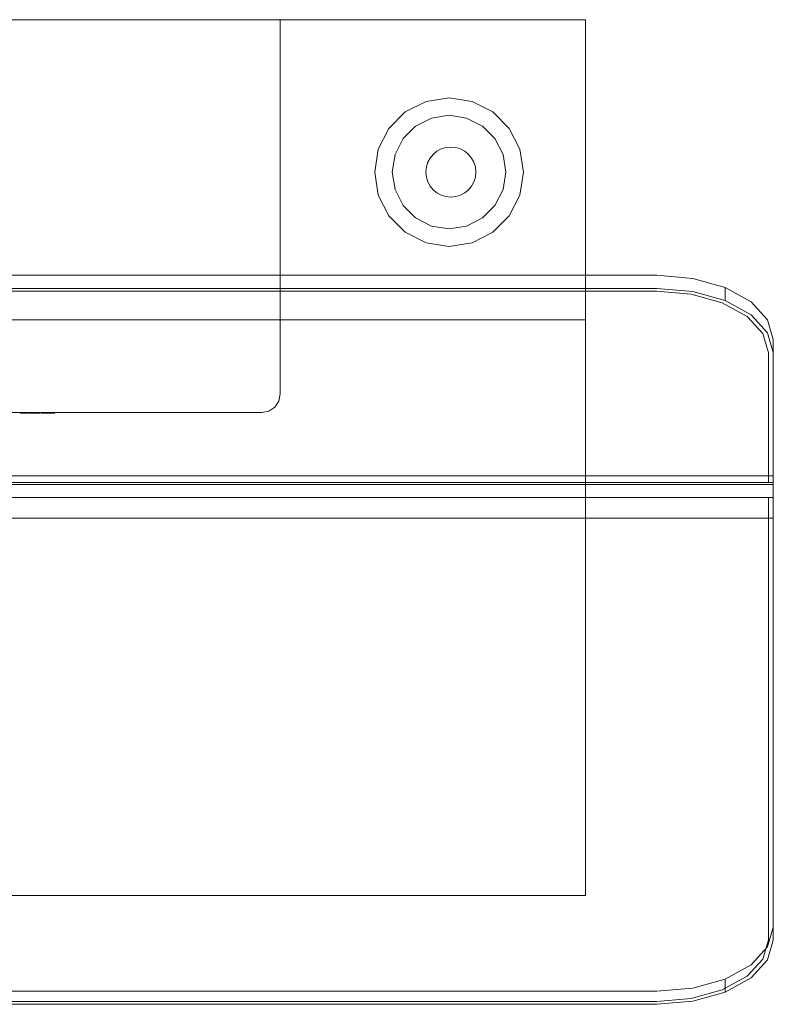
# Model space of a CAD drawing. Extents: x 0 to 600, y -394 to 0.
# Drawn here: x 299 to 600, y -394 to 0 of the extents above; entities that cross this region are included whole.
import ezdxf

# ---------------------------------------------------------------- set-up
doc = ezdxf.new("R2010")
doc.units = 0
doc.header["$LTSCALE"] = 500
doc.header["$MEASUREMENT"] = 0
for name, color, linetype in [('_ILUMIN_', 7, 'Continuous'), ('ALU', 253, 'Continuous'), ('LAMPKA', 255, 'Continuous'), ('NAPISY01', 250, 'Continuous'), ('OKAP', 255, 'Continuous'), ('PRZOD', 255, 'Continuous'), ('SPOT', 7, 'Continuous')]:
    doc.layers.add(name, color=color, linetype=linetype)

msp = doc.modelspace()

# ---------------------------------------------------------------- linework, layer by layer
at = {"layer": '_ILUMIN_', "lineweight": 0}
for points, invisible_edges in [([(463.41, -39.31, -2.58), (447.73, -60.89, -2.57), (452.06, -47.55, -2.58), (463.41, -39.31, -2.58)], 15), ([(463.41, -39.31, -2.58), (488.78, -74.22, -2.57), (447.73, -60.89, -2.57), (463.41, -39.31, -2.58)], 15), ([(463.41, -39.31, -2.58), (452.06, -47.55, -2.58), (457.08, -42.53, -2.58), (463.41, -39.31, -2.58)], 9), ([(477.43, -39.31, -2.58), (463.41, -39.31, -2.58), (470.42, -38.2, -2.58), (477.43, -39.31, -2.58)], 9), ([(488.78, -47.55, -2.58), (463.41, -39.31, -2.58), (477.43, -39.31, -2.58), (488.78, -47.55, -2.58)], 15), ([(488.78, -74.22, -2.57), (463.41, -39.31, -2.58), (488.78, -47.55, -2.58), (488.78, -74.22, -2.57)], 15), ([(488.78, -47.55, -2.58), (477.43, -39.31, -2.58), (483.76, -42.53, -2.58), (488.78, -47.55, -2.58)], 9), ([(452.06, -47.55, -2.58), (447.73, -60.89, -2.57), (448.84, -53.88, -2.58), (452.06, -47.55, -2.58)], 9), ([(493.11, -60.89, -2.57), (488.78, -47.55, -2.58), (492, -53.88, -2.58), (493.11, -60.89, -2.57)], 9), ([(488.78, -74.22, -2.57), (488.78, -47.55, -2.58), (493.11, -60.89, -2.57), (488.78, -74.22, -2.57)], 15), ([(447.73, -60.89, -2.57), (452.06, -74.22, -2.57), (448.84, -67.9, -2.57), (447.73, -60.89, -2.57)], 9), ([(447.73, -60.89, -2.57), (463.41, -82.47, -2.57), (452.06, -74.22, -2.57), (447.73, -60.89, -2.57)], 15), ([(447.73, -60.89, -2.57), (488.78, -74.22, -2.57), (463.41, -82.47, -2.57), (447.73, -60.89, -2.57)], 15), ([(488.78, -74.22, -2.57), (493.11, -60.89, -2.57), (492, -67.9, -2.57), (488.78, -74.22, -2.57)], 9), ([(452.06, -74.22, -2.57), (463.41, -82.47, -2.57), (457.08, -79.24, -2.57), (452.06, -74.22, -2.57)], 9), ([(463.41, -82.47, -2.57), (488.78, -74.22, -2.57), (477.43, -82.47, -2.57), (463.41, -82.47, -2.57)], 15), ([(477.43, -82.47, -2.57), (488.78, -74.22, -2.57), (483.76, -79.24, -2.57), (477.43, -82.47, -2.57)], 9), ([(463.41, -82.47, -2.57), (477.43, -82.47, -2.57), (470.42, -83.58, -2.57), (463.41, -82.47, -2.57)], 9)]:
    msp.add_3dface(points, dxfattribs=dict(at, invisible_edges=invisible_edges))
at = {"layer": 'ALU', "lineweight": 0}
for points, invisible_edges in [([(46.55, -104.34, -27.7), (46.55, -102.17, -26.27), (553.45, -102.17, -26.27), (553.45, -104.34, -27.7)], 13), ([(553.45, -104.34, -27.7), (553.45, -102.17, -26.27), (567.83, -103.43, -24.37), (567.83, -105.59, -25.8)], 13), ([(46.55, -107.38, -29.71), (46.55, -104.34, -27.7), (553.45, -104.34, -27.7), (553.45, -107.38, -29.71)], 7), ([(553.45, -107.38, -29.71), (553.45, -104.34, -27.7), (567.83, -105.59, -25.8), (567.83, -108.63, -27.8)], 7), ([(567.83, -105.59, -25.8), (567.83, -103.43, -24.37), (580.81, -107.07, -18.85), (580.81, -109.24, -20.28)], 9), ([(567.83, -108.63, -27.8), (567.83, -105.59, -25.8), (580.81, -109.24, -20.28), (580.81, -112.28, -22.29)], 3), ([(553.29, -108.47, -28.05), (46.71, -108.47, -28.05), (46.55, -107.38, -29.71), (553.45, -107.38, -29.71)], 14), ([(567.21, -109.69, -26.21), (553.29, -108.47, -28.05), (553.45, -107.38, -29.71), (567.83, -108.63, -27.8)], 14), ([(579.63, -113.17, -20.93), (567.21, -109.69, -26.21), (567.83, -108.63, -27.8), (580.81, -112.28, -22.29)], 14), ([(580.81, -109.24, -20.28), (580.81, -107.07, -18.85), (591.11, -112.75, -10.25), (591.11, -114.91, -11.68)], 13), ([(580.81, -112.28, -22.29), (580.81, -109.24, -20.28), (591.11, -114.91, -11.68), (591.11, -117.95, -13.69)], 7), ([(589.49, -118.6, -12.71), (579.63, -113.17, -20.93), (580.81, -112.28, -22.29), (591.11, -117.95, -13.69)], 14), ([(591.11, -114.91, -11.68), (591.11, -112.75, -10.25), (597.72, -119.9, 0.58), (597.72, -122.06, -0.85)], 13), ([(595.81, -125.45, -2.34), (589.49, -118.6, -12.71), (591.11, -117.95, -13.69), (597.72, -125.11, -2.86)], 14), ([(591.11, -117.95, -13.69), (591.11, -114.91, -11.68), (597.72, -122.06, -0.85), (597.72, -125.11, -2.86)], 7), ([(597.72, -122.06, -0.85), (597.72, -119.9, 0.58), (600, -127.83, 12.58), (600, -129.99, 11.15)], 13), ([(598.02, -133.12, 9.27), (595.81, -125.45, -2.34), (597.72, -125.11, -2.86), (600, -133.03, 9.14)], 14), ([(597.72, -125.11, -2.86), (597.72, -122.06, -0.85), (600, -129.99, 11.15), (600, -133.03, 9.14)], 7), ([(600, -179.72, 91.17), (600, -182.3, 89.47), (600, -129.99, 11.15), (600, -127.83, 12.58)], 7), ([(598.02, -184.93, 87.73), (598.02, -133.12, 9.27), (600, -133.03, 9.14), (600, -184.93, 87.73)], 6), ([(600, -182.3, 89.47), (600, -184.93, 87.73), (600, -133.03, 9.14), (600, -129.99, 11.15)], 12), ([(600, -182.3, 89.47), (600, -179.72, 91.17), (600, -199.29, 120.8), (600, -201.87, 119.1)], 1), ([(600, -362.67, 333.74), (600, -367.88, 330.3), (600, -190.92, 62.34), (600, -185.71, 65.78)], 1), ([(598.02, -367.79, 330.17), (598.02, -190.92, 62.34), (600, -190.92, 62.34), (600, -367.88, 330.3)], 12), ([(597.72, -370.6, 345.75), (597.72, -375.8, 342.31), (600, -367.88, 330.3), (600, -362.67, 333.74)], 5), ([(595.81, -375.46, 341.79), (598.02, -367.79, 330.17), (600, -367.88, 330.3), (597.72, -375.8, 342.31)], 14), ([(591.11, -377.75, 356.58), (591.11, -382.96, 353.14), (597.72, -375.8, 342.31), (597.72, -370.6, 345.75)], 5), ([(580.81, -383.42, 365.17), (580.81, -388.63, 361.73), (591.11, -382.96, 353.14), (591.11, -377.75, 356.58)], 5), ([(589.49, -382.31, 352.15), (595.81, -375.46, 341.79), (597.72, -375.8, 342.31), (591.11, -382.96, 353.14)], 14), ([(567.83, -387.07, 370.69), (567.83, -392.27, 367.25), (580.81, -388.63, 361.73), (580.81, -383.42, 365.17)], 1), ([(579.63, -387.74, 360.38), (589.49, -382.31, 352.15), (591.11, -382.96, 353.14), (580.81, -388.63, 361.73)], 14), ([(553.45, -393.53, 369.15), (553.45, -388.32, 372.59), (46.55, -388.32, 372.59), (46.55, -393.53, 369.15)], 5), ([(553.45, -388.32, 372.59), (553.45, -393.53, 369.15), (567.83, -392.27, 367.25), (567.83, -387.07, 370.69)], 5), ([(567.21, -391.22, 365.66), (579.63, -387.74, 360.38), (580.81, -388.63, 361.73), (567.83, -392.27, 367.25)], 14), ([(46.71, -392.44, 367.5), (553.29, -392.44, 367.5), (553.45, -393.53, 369.15), (46.55, -393.53, 369.15)], 14), ([(553.29, -392.44, 367.5), (567.21, -391.22, 365.66), (567.83, -392.27, 367.25), (553.45, -393.53, 369.15)], 14)]:
    msp.add_3dface(points, dxfattribs=dict(at, invisible_edges=invisible_edges))
at = {"layer": 'LAMPKA', "lineweight": 0}
for points, invisible_edges in [([(442.17, -51.71, -0.01), (470.42, -31.19, -0.01), (452.96, -36.86, -0.01), (442.17, -51.71, -0.01)], 15), ([(452.96, -84.92, 0), (470.42, -31.19, -0.01), (442.17, -51.71, -0.01), (452.96, -84.92, 0)], 15), ([(452.96, -36.86, -0.01), (470.42, -31.19, -0.01), (461.24, -32.64, -0.01), (452.96, -36.86, -0.01)], 9), ([(470.42, -31.19, -0.01), (452.96, -84.92, 0), (498.67, -51.71, -0.01), (470.42, -31.19, -0.01)], 15), ([(470.42, -31.19, -1.51), (461.24, -32.64, -1.51), (461.24, -32.64, -0.01), (470.42, -31.19, -0.01)], 14), ([(470.42, -31.19, -1.51), (470.42, -32.62, -2.58), (461.68, -34, -2.58), (461.24, -32.64, -1.51)], 15), ([(479.6, -32.64, -1.51), (470.42, -31.19, -1.51), (470.42, -31.19, -0.01), (479.6, -32.64, -0.01)], 10), ([(470.42, -31.19, -0.01), (487.88, -36.86, -0.01), (479.6, -32.64, -0.01), (470.42, -31.19, -0.01)], 13), ([(470.42, -31.19, -0.01), (498.67, -51.71, -0.01), (487.88, -36.86, -0.01), (470.42, -31.19, -0.01)], 15), ([(479.6, -32.64, -1.51), (479.16, -34, -2.58), (470.42, -32.62, -2.58), (470.42, -31.19, -1.51)], 15), ([(461.24, -32.64, -1.51), (452.96, -36.86, -1.51), (452.96, -36.86, -0.01), (461.24, -32.64, -0.01)], 14), ([(461.24, -32.64, -1.51), (461.68, -34, -2.58), (453.8, -38.02, -2.58), (452.96, -36.86, -1.51)], 15), ([(456.01, -41.06, -2.58), (453.8, -38.02, -2.58), (461.68, -34, -2.58), (462.85, -37.58, -2.58)], 15), ([(462.85, -37.58, -2.58), (461.68, -34, -2.58), (470.42, -32.62, -2.58), (470.42, -36.38, -2.58)], 15), ([(470.42, -36.38, -2.58), (470.42, -32.62, -2.58), (479.16, -34, -2.58), (478, -37.58, -2.58)], 15), ([(478, -37.58, -2.58), (479.16, -34, -2.58), (487.04, -38.02, -2.58), (484.83, -41.06, -2.58)], 15), ([(487.88, -36.86, -1.51), (487.04, -38.02, -2.58), (479.16, -34, -2.58), (479.6, -32.64, -1.51)], 15), ([(487.88, -36.86, -1.51), (479.6, -32.64, -1.51), (479.6, -32.64, -0.01), (487.88, -36.86, -0.01)], 14), ([(442.17, -51.71, -0.01), (452.96, -36.86, -0.01), (446.39, -43.43, -0.01), (442.17, -51.71, -0.01)], 9), ([(452.96, -36.86, -1.51), (446.39, -43.43, -1.51), (446.39, -43.43, -0.01), (452.96, -36.86, -0.01)], 6), ([(452.96, -36.86, -1.51), (453.8, -38.02, -2.58), (447.55, -44.27, -2.58), (446.39, -43.43, -1.51)], 15), ([(450.59, -46.48, -2.58), (447.55, -44.27, -2.58), (453.8, -38.02, -2.58), (456.01, -41.06, -2.58)], 15), ([(456.55, -41.79, -1.92), (456.01, -41.06, -2.58), (462.85, -37.58, -2.58), (463.13, -38.44, -1.93)], 15), ([(457.08, -42.53, -2.58), (456.55, -41.79, -1.92), (463.13, -38.44, -1.93), (463.41, -39.31, -2.58)], 7), ([(463.13, -38.44, -1.93), (462.85, -37.58, -2.58), (470.42, -36.38, -2.58), (470.42, -37.29, -1.93)], 15), ([(463.41, -39.31, -2.58), (463.13, -38.44, -1.93), (470.42, -37.29, -1.93), (470.42, -38.2, -2.58)], 7), ([(470.42, -37.29, -1.93), (470.42, -36.38, -2.58), (478, -37.58, -2.58), (477.71, -38.44, -1.93)], 15), ([(470.42, -38.2, -2.58), (470.42, -37.29, -1.93), (477.71, -38.44, -1.93), (477.43, -39.31, -2.58)], 7), ([(477.43, -39.31, -2.58), (477.71, -38.44, -1.93), (484.29, -41.79, -1.92), (483.76, -42.53, -2.58)], 7), ([(477.71, -38.44, -1.93), (478, -37.58, -2.58), (484.83, -41.06, -2.58), (484.29, -41.79, -1.92)], 15), ([(484.83, -41.06, -2.58), (487.04, -38.02, -2.58), (493.29, -44.27, -2.58), (490.25, -46.48, -2.58)], 15), ([(494.45, -43.43, -1.51), (493.29, -44.27, -2.58), (487.04, -38.02, -2.58), (487.88, -36.86, -1.51)], 15), ([(487.88, -36.86, -0.01), (498.67, -51.71, -0.01), (494.45, -43.43, -0.01), (487.88, -36.86, -0.01)], 9), ([(494.45, -43.43, -1.51), (487.88, -36.86, -1.51), (487.88, -36.86, -0.01), (494.45, -43.43, -0.01)], 12), ([(451.33, -47.02, -1.92), (450.59, -46.48, -2.58), (456.01, -41.06, -2.58), (456.55, -41.79, -1.92)], 15), ([(452.06, -47.55, -2.58), (451.33, -47.02, -1.92), (456.55, -41.79, -1.92), (457.08, -42.53, -2.58)], 7), ([(483.76, -42.53, -2.58), (484.29, -41.79, -1.92), (489.51, -47.02, -1.92), (488.78, -47.55, -2.58)], 7), ([(484.29, -41.79, -1.92), (484.83, -41.06, -2.58), (490.25, -46.48, -2.58), (489.51, -47.02, -1.92)], 15), ([(446.39, -43.43, -1.51), (442.17, -51.71, -1.51), (442.17, -51.71, -0.01), (446.39, -43.43, -0.01)], 14), ([(446.39, -43.43, -1.51), (447.55, -44.27, -2.58), (443.53, -52.15, -2.58), (442.17, -51.71, -1.51)], 15), ([(447.11, -53.31, -2.58), (443.53, -52.15, -2.58), (447.55, -44.27, -2.58), (450.59, -46.48, -2.58)], 15), ([(447.97, -53.6, -1.92), (447.11, -53.31, -2.58), (450.59, -46.48, -2.58), (451.33, -47.02, -1.92)], 15), ([(448.84, -53.88, -2.58), (447.97, -53.6, -1.92), (451.33, -47.02, -1.92), (452.06, -47.55, -2.58)], 7), ([(488.78, -47.55, -2.58), (489.51, -47.02, -1.92), (492.87, -53.6, -1.92), (492, -53.88, -2.58)], 7), ([(489.51, -47.02, -1.92), (490.25, -46.48, -2.58), (493.73, -53.31, -2.58), (492.87, -53.6, -1.92)], 15), ([(490.25, -46.48, -2.58), (493.29, -44.27, -2.58), (497.31, -52.15, -2.58), (493.73, -53.31, -2.58)], 15), ([(498.67, -51.71, -1.51), (497.31, -52.15, -2.58), (493.29, -44.27, -2.58), (494.45, -43.43, -1.51)], 15), ([(498.67, -51.71, -1.51), (494.45, -43.43, -1.51), (494.45, -43.43, -0.01), (498.67, -51.71, -0.01)], 14), ([(442.17, -70.07, 0), (442.17, -51.71, -0.01), (440.72, -60.89, 0), (442.17, -70.07, 0)], 9), ([(442.17, -51.71, -1.51), (440.72, -60.89, -1.51), (440.72, -60.89, 0), (442.17, -51.71, -0.01)], 14), ([(442.17, -51.71, -1.51), (443.53, -52.15, -2.58), (442.15, -60.89, -2.57), (440.72, -60.89, -1.51)], 15), ([(445.91, -60.89, -2.57), (442.15, -60.89, -2.57), (443.53, -52.15, -2.58), (447.11, -53.31, -2.58)], 15), ([(452.96, -84.92, 0), (442.17, -51.71, -0.01), (442.17, -70.07, 0), (452.96, -84.92, 0)], 15), ([(446.82, -60.89, -1.92), (445.91, -60.89, -2.57), (447.11, -53.31, -2.58), (447.97, -53.6, -1.92)], 15), ([(447.73, -60.89, -2.57), (446.82, -60.89, -1.92), (447.97, -53.6, -1.92), (448.84, -53.88, -2.58)], 7), ([(498.67, -51.71, -0.01), (452.96, -84.92, 0), (487.88, -84.92, 0), (498.67, -51.71, -0.01)], 15), ([(498.67, -51.71, -0.01), (487.88, -84.92, 0), (498.67, -70.07, 0), (498.67, -51.71, -0.01)], 15), ([(492, -53.88, -2.58), (492.87, -53.6, -1.92), (494.02, -60.89, -1.92), (493.11, -60.89, -2.57)], 7), ([(492.87, -53.6, -1.92), (493.73, -53.31, -2.58), (494.93, -60.89, -2.57), (494.02, -60.89, -1.92)], 15), ([(493.73, -53.31, -2.58), (497.31, -52.15, -2.58), (498.69, -60.89, -2.57), (494.93, -60.89, -2.57)], 15), ([(500.12, -60.89, -1.51), (498.69, -60.89, -2.57), (497.31, -52.15, -2.58), (498.67, -51.71, -1.51)], 15), ([(498.67, -51.71, -0.01), (498.67, -70.07, 0), (500.12, -60.89, 0), (498.67, -51.71, -0.01)], 9), ([(500.12, -60.89, -1.51), (498.67, -51.71, -1.51), (498.67, -51.71, -0.01), (500.12, -60.89, 0)], 14), ([(440.72, -60.89, -1.51), (442.17, -70.07, -1.5), (442.17, -70.07, 0), (440.72, -60.89, 0)], 14), ([(440.72, -60.89, -1.51), (442.15, -60.89, -2.57), (443.53, -69.62, -2.57), (442.17, -70.07, -1.5)], 15), ([(447.11, -68.46, -2.57), (443.53, -69.62, -2.57), (442.15, -60.89, -2.57), (445.91, -60.89, -2.57)], 15), ([(447.97, -68.18, -1.92), (447.11, -68.46, -2.57), (445.91, -60.89, -2.57), (446.82, -60.89, -1.92)], 15), ([(448.84, -67.9, -2.57), (447.97, -68.18, -1.92), (446.82, -60.89, -1.92), (447.73, -60.89, -2.57)], 7), ([(493.11, -60.89, -2.57), (494.02, -60.89, -1.92), (492.87, -68.18, -1.92), (492, -67.9, -2.57)], 7), ([(494.02, -60.89, -1.92), (494.93, -60.89, -2.57), (493.73, -68.46, -2.57), (492.87, -68.18, -1.92)], 15), ([(494.93, -60.89, -2.57), (498.69, -60.89, -2.57), (497.31, -69.62, -2.57), (493.73, -68.46, -2.57)], 15), ([(498.67, -70.07, -1.5), (497.31, -69.62, -2.57), (498.69, -60.89, -2.57), (500.12, -60.89, -1.51)], 15), ([(498.67, -70.07, -1.5), (500.12, -60.89, -1.51), (500.12, -60.89, 0), (498.67, -70.07, 0)], 14), ([(442.17, -70.07, -1.5), (443.53, -69.62, -2.57), (447.55, -77.51, -2.57), (446.39, -78.35, -1.5)], 15), ([(452.96, -84.92, 0), (442.17, -70.07, 0), (446.39, -78.35, 0), (452.96, -84.92, 0)], 9), ([(442.17, -70.07, -1.5), (446.39, -78.35, -1.5), (446.39, -78.35, 0), (442.17, -70.07, 0)], 14), ([(450.59, -75.3, -2.57), (447.55, -77.51, -2.57), (443.53, -69.62, -2.57), (447.11, -68.46, -2.57)], 15), ([(451.33, -74.76, -1.92), (450.59, -75.3, -2.57), (447.11, -68.46, -2.57), (447.97, -68.18, -1.92)], 15), ([(452.06, -74.22, -2.57), (451.33, -74.76, -1.92), (447.97, -68.18, -1.92), (448.84, -67.9, -2.57)], 7), ([(498.67, -70.07, 0), (487.88, -84.92, 0), (494.45, -78.35, 0), (498.67, -70.07, 0)], 9), ([(492, -67.9, -2.57), (492.87, -68.18, -1.92), (489.51, -74.76, -1.92), (488.78, -74.22, -2.57)], 7), ([(492.87, -68.18, -1.92), (493.73, -68.46, -2.57), (490.25, -75.3, -2.57), (489.51, -74.76, -1.92)], 15), ([(493.73, -68.46, -2.57), (497.31, -69.62, -2.57), (493.29, -77.51, -2.57), (490.25, -75.3, -2.57)], 15), ([(494.45, -78.35, -1.5), (493.29, -77.51, -2.57), (497.31, -69.62, -2.57), (498.67, -70.07, -1.5)], 15), ([(494.45, -78.35, -1.5), (498.67, -70.07, -1.5), (498.67, -70.07, 0), (494.45, -78.35, 0)], 14), ([(456.55, -79.98, -1.91), (456.01, -80.72, -2.57), (450.59, -75.3, -2.57), (451.33, -74.76, -1.92)], 15), ([(457.08, -79.24, -2.57), (456.55, -79.98, -1.91), (451.33, -74.76, -1.92), (452.06, -74.22, -2.57)], 7), ([(488.78, -74.22, -2.57), (489.51, -74.76, -1.92), (484.29, -79.98, -1.91), (483.76, -79.24, -2.57)], 7), ([(489.51, -74.76, -1.92), (490.25, -75.3, -2.57), (484.83, -80.72, -2.57), (484.29, -79.98, -1.91)], 15), ([(446.39, -78.35, -1.5), (447.55, -77.51, -2.57), (453.8, -83.76, -2.57), (452.96, -84.92, -1.5)], 15), ([(446.39, -78.35, -1.5), (452.96, -84.92, -1.5), (452.96, -84.92, 0), (446.39, -78.35, 0)], 12), ([(456.01, -80.72, -2.57), (453.8, -83.76, -2.57), (447.55, -77.51, -2.57), (450.59, -75.3, -2.57)], 15), ([(490.25, -75.3, -2.57), (493.29, -77.51, -2.57), (487.04, -83.76, -2.57), (484.83, -80.72, -2.57)], 15), ([(487.88, -84.92, -1.5), (487.04, -83.76, -2.57), (493.29, -77.51, -2.57), (494.45, -78.35, -1.5)], 15), ([(487.88, -84.92, -1.5), (494.45, -78.35, -1.5), (494.45, -78.35, 0), (487.88, -84.92, 0)], 14), ([(462.85, -84.2, -2.57), (461.68, -87.78, -2.57), (453.8, -83.76, -2.57), (456.01, -80.72, -2.57)], 15), ([(463.13, -83.33, -1.91), (462.85, -84.2, -2.57), (456.01, -80.72, -2.57), (456.55, -79.98, -1.91)], 15), ([(463.41, -82.47, -2.57), (463.13, -83.33, -1.91), (456.55, -79.98, -1.91), (457.08, -79.24, -2.57)], 7), ([(470.42, -83.58, -2.57), (470.42, -84.49, -1.91), (463.13, -83.33, -1.91), (463.41, -82.47, -2.57)], 7), ([(477.43, -82.47, -2.57), (477.71, -83.33, -1.91), (470.42, -84.49, -1.91), (470.42, -83.58, -2.57)], 7), ([(483.76, -79.24, -2.57), (484.29, -79.98, -1.91), (477.71, -83.33, -1.91), (477.43, -82.47, -2.57)], 7), ([(484.29, -79.98, -1.91), (484.83, -80.72, -2.57), (478, -84.2, -2.57), (477.71, -83.33, -1.91)], 15), ([(484.83, -80.72, -2.57), (487.04, -83.76, -2.57), (479.16, -87.78, -2.57), (478, -84.2, -2.57)], 15), ([(452.96, -84.92, -1.5), (453.8, -83.76, -2.57), (461.68, -87.78, -2.57), (461.24, -89.14, -1.5)], 15), ([(470.42, -90.59, 0), (452.96, -84.92, 0), (461.24, -89.14, 0), (470.42, -90.59, 0)], 9), ([(487.88, -84.92, 0), (452.96, -84.92, 0), (470.42, -90.59, 0), (487.88, -84.92, 0)], 15), ([(452.96, -84.92, -1.5), (461.24, -89.14, -1.5), (461.24, -89.14, 0), (452.96, -84.92, 0)], 14), ([(470.42, -85.4, -2.57), (470.42, -89.16, -2.57), (461.68, -87.78, -2.57), (462.85, -84.2, -2.57)], 15), ([(470.42, -84.49, -1.91), (470.42, -85.4, -2.57), (462.85, -84.2, -2.57), (463.13, -83.33, -1.91)], 15), ([(477.71, -83.33, -1.91), (478, -84.2, -2.57), (470.42, -85.4, -2.57), (470.42, -84.49, -1.91)], 15), ([(478, -84.2, -2.57), (479.16, -87.78, -2.57), (470.42, -89.16, -2.57), (470.42, -85.4, -2.57)], 15), ([(487.88, -84.92, 0), (470.42, -90.59, 0), (479.6, -89.14, 0), (487.88, -84.92, 0)], 9), ([(479.6, -89.14, -1.5), (479.16, -87.78, -2.57), (487.04, -83.76, -2.57), (487.88, -84.92, -1.5)], 15), ([(479.6, -89.14, -1.5), (487.88, -84.92, -1.5), (487.88, -84.92, 0), (479.6, -89.14, 0)], 12), ([(461.24, -89.14, -1.5), (461.68, -87.78, -2.57), (470.42, -89.16, -2.57), (470.42, -90.59, -1.5)], 15), ([(461.24, -89.14, -1.5), (470.42, -90.59, -1.5), (470.42, -90.59, 0), (461.24, -89.14, 0)], 14), ([(470.42, -90.59, -1.5), (470.42, -89.16, -2.57), (479.16, -87.78, -2.57), (479.6, -89.14, -1.5)], 15), ([(470.42, -90.59, -1.5), (479.6, -89.14, -1.5), (479.6, -89.14, 0), (470.42, -90.59, 0)], 14)]:
    msp.add_3dface(points, dxfattribs=dict(at, invisible_edges=invisible_edges))
at = {"layer": 'NAPISY01', "lineweight": 0}
for points, invisible_edges in [([(299.06, -157.24, 529.42), (299.44, -157.24, 529.42), (299.49, -157.24, 529.72), (299.12, -157.24, 529.84)], 7), ([(299.12, -157.24, 529.01), (299.49, -157.24, 529.13), (299.44, -157.24, 529.42), (299.06, -157.24, 529.42)], 7), ([(299.12, -157.24, 529.84), (299.49, -157.24, 529.72), (299.63, -157.24, 529.98), (299.31, -157.24, 530.21)], 7), ([(299.31, -157.24, 528.63), (299.63, -157.24, 528.86), (299.49, -157.24, 529.13), (299.12, -157.24, 529.01)], 7), ([(299.61, -157.24, 528.33), (299.84, -157.24, 528.65), (299.63, -157.24, 528.86), (299.31, -157.24, 528.63)], 7), ([(299.31, -157.24, 530.21), (299.63, -157.24, 529.98), (299.84, -157.24, 530.2), (299.61, -157.24, 530.51)], 7), ([(299.49, -157.24, 529.13), (299.49, -157.24, 529.72), (299.44, -157.24, 529.42), (299.49, -157.24, 529.13)], 15), ([(299.49, -157.24, 529.72), (299.84, -157.24, 530.2), (299.63, -157.24, 529.98), (299.49, -157.24, 529.72)], 15), ([(299.84, -157.24, 528.65), (299.49, -157.24, 529.13), (299.63, -157.24, 528.86), (299.84, -157.24, 528.65)], 15), ([(299.49, -157.24, 529.72), (300.4, -157.24, 530.38), (299.84, -157.24, 530.2), (299.49, -157.24, 529.72)], 15), ([(299.84, -157.24, 528.65), (299.49, -157.24, 529.72), (299.49, -157.24, 529.13), (299.84, -157.24, 528.65)], 15), ([(299.84, -157.24, 528.65), (300.4, -157.24, 530.38), (299.49, -157.24, 529.72), (299.84, -157.24, 528.65)], 15), ([(299.99, -157.24, 528.14), (300.11, -157.24, 528.51), (299.84, -157.24, 528.65), (299.61, -157.24, 528.33)], 7), ([(299.61, -157.24, 530.51), (299.84, -157.24, 530.2), (300.11, -157.24, 530.33), (299.99, -157.24, 530.7)], 7), ([(299.84, -157.24, 530.2), (300.4, -157.24, 530.38), (300.11, -157.24, 530.33), (299.84, -157.24, 530.2)], 15), ([(300.4, -157.24, 528.47), (299.84, -157.24, 528.65), (300.11, -157.24, 528.51), (300.4, -157.24, 528.47)], 15), ([(300.96, -157.24, 528.65), (299.84, -157.24, 528.65), (300.4, -157.24, 528.47), (300.96, -157.24, 528.65)], 15), ([(301.31, -157.24, 529.72), (299.84, -157.24, 528.65), (300.96, -157.24, 528.65), (301.31, -157.24, 529.72)], 15), ([(300.4, -157.24, 530.38), (299.84, -157.24, 528.65), (301.31, -157.24, 529.72), (300.4, -157.24, 530.38)], 15), ([(300.4, -157.24, 530.38), (300.4, -157.24, 530.77), (299.99, -157.24, 530.7), (300.11, -157.24, 530.33)], 13), ([(300.4, -157.24, 528.08), (300.4, -157.24, 528.47), (300.11, -157.24, 528.51), (299.99, -157.24, 528.14)], 7), ([(300.4, -157.24, 530.77), (300.4, -157.24, 530.38), (300.7, -157.24, 530.33), (300.82, -157.24, 530.7)], 7), ([(300.82, -157.24, 528.14), (300.7, -157.24, 528.51), (300.4, -157.24, 528.47), (300.4, -157.24, 528.08)], 7), ([(300.96, -157.24, 528.65), (300.4, -157.24, 528.47), (300.7, -157.24, 528.51), (300.96, -157.24, 528.65)], 15), ([(300.4, -157.24, 530.38), (300.96, -157.24, 530.2), (300.7, -157.24, 530.33), (300.4, -157.24, 530.38)], 15), ([(300.4, -157.24, 530.38), (301.31, -157.24, 529.72), (300.96, -157.24, 530.2), (300.4, -157.24, 530.38)], 15), ([(300.82, -157.24, 530.7), (300.7, -157.24, 530.33), (300.96, -157.24, 530.2), (301.19, -157.24, 530.51)], 7), ([(301.19, -157.24, 528.33), (300.96, -157.24, 528.65), (300.7, -157.24, 528.51), (300.82, -157.24, 528.14)], 7), ([(301.49, -157.24, 528.63), (301.17, -157.24, 528.86), (300.96, -157.24, 528.65), (301.19, -157.24, 528.33)], 7), ([(301.19, -157.24, 530.51), (300.96, -157.24, 530.2), (301.17, -157.24, 529.98), (301.49, -157.24, 530.21)], 7), ([(301.31, -157.24, 529.13), (300.96, -157.24, 528.65), (301.17, -157.24, 528.86), (301.31, -157.24, 529.13)], 15), ([(300.96, -157.24, 530.2), (301.31, -157.24, 529.72), (301.17, -157.24, 529.98), (300.96, -157.24, 530.2)], 15), ([(301.31, -157.24, 529.72), (300.96, -157.24, 528.65), (301.31, -157.24, 529.13), (301.31, -157.24, 529.72)], 15), ([(301.68, -157.24, 529.01), (301.31, -157.24, 529.13), (301.17, -157.24, 528.86), (301.49, -157.24, 528.63)], 7), ([(301.49, -157.24, 530.21), (301.17, -157.24, 529.98), (301.31, -157.24, 529.72), (301.68, -157.24, 529.84)], 7), ([(301.75, -157.24, 529.42), (301.36, -157.24, 529.42), (301.31, -157.24, 529.13), (301.68, -157.24, 529.01)], 7), ([(301.68, -157.24, 529.84), (301.31, -157.24, 529.72), (301.36, -157.24, 529.42), (301.75, -157.24, 529.42)], 7), ([(301.31, -157.24, 529.72), (301.31, -157.24, 529.13), (301.36, -157.24, 529.42), (301.31, -157.24, 529.72)], 15), ([(302.07, -157.24, 524.16), (302.07, -157.24, 525.68), (301.95, -157.24, 524.92), (302.07, -157.24, 524.16)], 9), ([(302.07, -157.24, 525.68), (302.96, -157.24, 526.91), (302.42, -157.24, 526.37), (302.07, -157.24, 525.68)], 9), ([(302.96, -157.24, 522.93), (302.07, -157.24, 524.16), (302.42, -157.24, 523.47), (302.96, -157.24, 522.93)], 9), ([(302.96, -157.24, 522.93), (302.07, -157.24, 525.68), (302.07, -157.24, 524.16), (302.96, -157.24, 522.93)], 15), ([(302.07, -157.24, 525.68), (304.41, -157.24, 527.44), (302.96, -157.24, 526.91), (302.07, -157.24, 525.68)], 15), ([(304.41, -157.24, 527.44), (302.07, -157.24, 525.68), (302.96, -157.24, 522.93), (304.41, -157.24, 527.44)], 15), ([(302.96, -157.24, 526.91), (304.41, -157.24, 527.44), (303.65, -157.24, 527.26), (302.96, -157.24, 526.91)], 9), ([(304.41, -157.24, 522.4), (302.96, -157.24, 522.93), (303.65, -157.24, 522.58), (304.41, -157.24, 522.4)], 9), ([(303.97, -157.24, 524.54), (302.96, -157.24, 522.93), (304.41, -157.24, 522.4), (303.97, -157.24, 524.54)], 15), ([(303.93, -157.24, 525.16), (302.96, -157.24, 522.93), (303.97, -157.24, 524.54), (303.93, -157.24, 525.16)], 11), ([(304.41, -157.24, 527.44), (302.96, -157.24, 522.93), (303.93, -157.24, 525.16), (304.41, -157.24, 527.44)], 15), ([(304.41, -157.24, 527.44), (303.93, -157.24, 525.16), (304.25, -157.24, 525.83), (304.41, -157.24, 527.44)], 13), ([(303.97, -157.24, 524.54), (304.41, -157.24, 522.4), (304.35, -157.24, 523.99), (303.97, -157.24, 524.54)], 11), ([(305.99, -157.24, 527.44), (304.25, -157.24, 525.83), (304.92, -157.24, 526.22), (305.99, -157.24, 527.44)], 13), ([(305.17, -157.24, 527.48), (304.25, -157.24, 525.83), (305.99, -157.24, 527.44), (305.17, -157.24, 527.48)], 11), ([(304.41, -157.24, 527.44), (304.25, -157.24, 525.83), (305.17, -157.24, 527.48), (304.41, -157.24, 527.44)], 11), ([(304.35, -157.24, 523.99), (305.85, -157.24, 522.46), (304.84, -157.24, 523.73), (304.35, -157.24, 523.99)], 11), ([(304.35, -157.24, 523.99), (304.41, -157.24, 522.4), (305.85, -157.24, 522.46), (304.35, -157.24, 523.99)], 15), ([(305.85, -157.24, 522.46), (304.41, -157.24, 522.4), (305.17, -157.24, 522.4), (305.85, -157.24, 522.46)], 9), ([(304.84, -157.24, 523.73), (307.03, -157.24, 522.68), (305.57, -157.24, 523.65), (304.84, -157.24, 523.73)], 11), ([(304.84, -157.24, 523.73), (305.85, -157.24, 522.46), (307.03, -157.24, 522.68), (304.84, -157.24, 523.73)], 15), ([(307.03, -157.24, 527.24), (304.92, -157.24, 526.22), (305.71, -157.24, 526.32), (307.03, -157.24, 527.24)], 13), ([(305.99, -157.24, 527.44), (304.92, -157.24, 526.22), (307.03, -157.24, 527.24), (305.99, -157.24, 527.44)], 11), ([(305.57, -157.24, 523.65), (307.03, -157.24, 522.68), (306.4, -157.24, 523.81), (305.57, -157.24, 523.65)], 11), ([(307.03, -157.24, 527.24), (305.71, -157.24, 526.32), (306.56, -157.24, 526.05), (307.03, -157.24, 527.24)], 13), ([(307.03, -157.24, 522.68), (305.85, -157.24, 522.46), (306.58, -157.24, 522.58), (307.03, -157.24, 522.68)], 9), ([(306.4, -157.24, 523.81), (307.03, -157.24, 522.68), (307.03, -157.24, 524.01), (306.4, -157.24, 523.81)], 9), ([(307.03, -157.24, 527.24), (306.56, -157.24, 526.05), (307.03, -157.24, 525.8), (307.03, -157.24, 527.24)], 9), ([(307.55, -157.24, 524.4), (307.48, -157.24, 523.98), (309.31, -157.24, 524.05), (309.33, -157.24, 524.2)], 10), ([(307.48, -157.24, 523.98), (307.55, -157.24, 523.56), (309.33, -157.24, 523.9), (309.31, -157.24, 524.05)], 10), ([(307.74, -157.24, 524.78), (307.55, -157.24, 524.4), (309.33, -157.24, 524.2), (309.4, -157.24, 524.34)], 10), ([(307.55, -157.24, 523.56), (307.74, -157.24, 523.18), (309.4, -157.24, 523.76), (309.33, -157.24, 523.9)], 10), ([(308.05, -157.24, 525.08), (307.74, -157.24, 524.78), (309.4, -157.24, 524.34), (309.51, -157.24, 524.45)], 10), ([(307.74, -157.24, 523.18), (308.05, -157.24, 522.88), (309.51, -157.24, 523.65), (309.4, -157.24, 523.76)], 10), ([(307.96, -157.24, 527.15), (310.34, -157.24, 527.48), (309.51, -157.24, 527.43), (307.96, -157.24, 527.15)], 9), ([(308.75, -157.24, 526.11), (307.96, -157.24, 527.15), (307.96, -157.24, 525.81), (308.75, -157.24, 526.11)], 9), ([(309.43, -157.24, 526.26), (307.96, -157.24, 527.15), (308.75, -157.24, 526.11), (309.43, -157.24, 526.26)], 11), ([(310.12, -157.24, 526.36), (307.96, -157.24, 527.15), (309.43, -157.24, 526.26), (310.12, -157.24, 526.36)], 11), ([(310.62, -157.24, 526.34), (307.96, -157.24, 527.15), (310.12, -157.24, 526.36), (310.62, -157.24, 526.34)], 11), ([(307.96, -157.24, 527.15), (311.54, -157.24, 527.33), (310.34, -157.24, 527.48), (307.96, -157.24, 527.15)], 15), ([(312.84, -157.24, 526.21), (307.96, -157.24, 527.15), (310.62, -157.24, 526.34), (312.84, -157.24, 526.21)], 15), ([(307.96, -157.24, 527.15), (312.84, -157.24, 526.21), (311.54, -157.24, 527.33), (307.96, -157.24, 527.15)], 15), ([(308.43, -157.24, 525.28), (308.05, -157.24, 525.08), (309.51, -157.24, 524.45), (309.65, -157.24, 524.52)], 10), ([(308.05, -157.24, 522.88), (308.43, -157.24, 522.68), (309.65, -157.24, 523.58), (309.51, -157.24, 523.65)], 10), ([(308.43, -157.24, 522.68), (308.85, -157.24, 522.55), (309.81, -157.24, 523.53), (309.65, -157.24, 523.58)], 10), ([(308.83, -157.24, 525.43), (308.43, -157.24, 525.28), (309.65, -157.24, 524.52), (309.8, -157.24, 524.58)], 10), ([(309.3, -157.24, 525.54), (308.83, -157.24, 525.43), (309.8, -157.24, 524.58), (309.97, -157.24, 524.62)], 10), ([(308.85, -157.24, 522.55), (309.37, -157.24, 522.43), (310, -157.24, 523.48), (309.81, -157.24, 523.53)], 10), ([(309.89, -157.24, 525.57), (309.3, -157.24, 525.54), (309.97, -157.24, 524.62), (310.19, -157.24, 524.63)], 10), ([(309.37, -157.24, 522.43), (309.91, -157.24, 522.39), (310.2, -157.24, 523.46), (310, -157.24, 523.48)], 10), ([(310.46, -157.24, 525.54), (309.89, -157.24, 525.57), (310.19, -157.24, 524.63), (310.4, -157.24, 524.62)], 10), ([(309.91, -157.24, 522.39), (310.57, -157.24, 522.37), (310.43, -157.24, 523.46), (310.2, -157.24, 523.46)], 10), ([(310.34, -157.24, 527.48), (311.54, -157.24, 527.33), (311.06, -157.24, 527.41), (310.34, -157.24, 527.48)], 9), ([(311.06, -157.24, 525.45), (310.46, -157.24, 525.54), (310.4, -157.24, 524.62), (311.04, -157.24, 524.54)], 10), ([(310.57, -157.24, 522.37), (311.38, -157.24, 522.41), (310.73, -157.24, 523.47), (310.43, -157.24, 523.46)], 10), ([(312.84, -157.24, 526.21), (310.62, -157.24, 526.34), (310.91, -157.24, 526.23), (312.84, -157.24, 526.21)], 13), ([(311.38, -157.24, 522.41), (312.91, -157.24, 522.62), (311.04, -157.24, 523.5), (310.73, -157.24, 523.47)], 10), ([(312.84, -157.24, 526.21), (310.91, -157.24, 526.23), (311.05, -157.24, 526.07), (312.84, -157.24, 526.21)], 13), ([(312.91, -157.24, 522.62), (311.06, -157.24, 525.45), (311.04, -157.24, 524.54), (311.04, -157.24, 523.5)], 11), ([(312.84, -157.24, 526.21), (311.05, -157.24, 526.07), (311.06, -157.24, 525.45), (312.84, -157.24, 526.21)], 13), ([(312.84, -157.24, 526.21), (311.06, -157.24, 525.45), (312.91, -157.24, 525.79), (312.84, -157.24, 526.21)], 11), ([(311.06, -157.24, 525.45), (312.91, -157.24, 522.62), (312.91, -157.24, 525.79), (311.06, -157.24, 525.45)], 13), ([(311.54, -157.24, 527.33), (312.35, -157.24, 526.92), (311.95, -157.24, 527.18), (311.54, -157.24, 527.33)], 9), ([(311.54, -157.24, 527.33), (312.84, -157.24, 526.21), (312.35, -157.24, 526.92), (311.54, -157.24, 527.33)], 15), ([(312.35, -157.24, 526.92), (312.84, -157.24, 526.21), (312.67, -157.24, 526.57), (312.35, -157.24, 526.92)], 9)]:
    msp.add_3dface(points, dxfattribs=dict(at, invisible_edges=invisible_edges))
msp.add_3dface([(299.49, -157.24, 522.42), (301.25, -157.24, 522.42), (301.25, -157.24, 527.38), (299.49, -157.24, 527.38)], dxfattribs=at)
at = {"layer": 'OKAP', "lineweight": 0}
for points in [[(525, 0, 0), (525, -120, 0), (75, -120, 0), (75, 0, 0)], [(525, 0, 350), (75, 0, 350), (75, -350, 350), (525, -350, 350)]]:
    msp.add_3dface(points, dxfattribs=at)
for points, invisible_edges in [([(525, 0, 350), (525, 0, 0), (75, 0, 0), (75, 0, 350)], 15), ([(403, -149.58, 350), (197, 0, 350), (403, 0, 350), (403, -149.58, 350)], 9), ([(403, -149.58, 350), (197.56, -152.42, 350), (197, 0, 350), (403, -149.58, 350)], 15), ([(403, 0, 350), (197, 0, 350), (197, 0, 780), (403, 0, 780)], 1), ([(197, -149.58, 780), (403, 0, 780), (197, 0, 780), (197, -149.58, 780)], 11), ([(197, -149.58, 780), (402.44, -152.42, 780), (403, 0, 780), (197, -149.58, 780)], 15), ([(403, 0, 780), (402.44, -152.42, 780), (403, -149.58, 780), (403, 0, 780)], 9), ([(403, 0, 780), (403, -149.58, 780), (403, -149.58, 350), (403, 0, 350)], 15), ([(525, 0, 0), (525, 0, 350), (525, -350, 350), (525, -120, 0)], 10), ([(525, -120, 0), (525, -350, 350), (75, -350, 350), (75, -120, 0)], 11), ([(204.42, -157, 780), (402.44, -152.42, 780), (197, -149.58, 780), (204.42, -157, 780)], 15), ([(395.58, -157, 350), (197.56, -152.42, 350), (403, -149.58, 350), (395.58, -157, 350)], 15), ([(197.56, -152.42, 350), (395.58, -157, 350), (201.58, -156.44, 350), (197.56, -152.42, 350)], 15), ([(402.44, -152.42, 780), (204.42, -157, 780), (398.42, -156.44, 780), (402.44, -152.42, 780)], 15), ([(395.58, -157, 350), (403, -149.58, 350), (400.83, -154.83, 350), (395.58, -157, 350)], 15), ([(402.44, -152.42, 780), (398.42, -156.44, 780), (400.83, -154.83, 780), (402.44, -152.42, 780)], 9), ([(400.83, -154.83, 350), (403, -149.58, 350), (402.44, -152.42, 350), (400.83, -154.83, 350)], 9), ([(400.83, -154.83, 780), (400.83, -154.83, 350), (402.44, -152.42, 350), (402.44, -152.42, 780)], 15), ([(402.44, -152.42, 780), (402.44, -152.42, 350), (403, -149.58, 350), (403, -149.58, 780)], 15), ([(201.58, -156.44, 350), (395.58, -157, 350), (204.42, -157, 350), (201.58, -156.44, 350)], 9), ([(398.42, -156.44, 780), (204.42, -157, 780), (395.58, -157, 780), (398.42, -156.44, 780)], 9), ([(395.58, -157, 780), (204.42, -157, 780), (204.42, -157, 350), (395.58, -157, 350)], 15), ([(395.58, -157, 350), (400.83, -154.83, 350), (398.42, -156.44, 350), (395.58, -157, 350)], 9), ([(395.58, -157, 780), (395.58, -157, 350), (398.42, -156.44, 350), (398.42, -156.44, 780)], 15), ([(398.42, -156.44, 780), (398.42, -156.44, 350), (400.83, -154.83, 350), (400.83, -154.83, 780)], 11)]:
    msp.add_3dface(points, dxfattribs=dict(at, invisible_edges=invisible_edges))
at = {"layer": 'PRZOD', "lineweight": 0}
for points, invisible_edges in [([(8.89, -112.75, -10.25), (553.45, -102.17, -26.27), (32.17, -103.43, -24.37), (8.89, -112.75, -10.25)], 15), ([(8.89, -112.75, -10.25), (597.72, -119.9, 0.58), (553.45, -102.17, -26.27), (8.89, -112.75, -10.25)], 15), ([(32.17, -103.43, -24.37), (553.45, -102.17, -26.27), (46.55, -102.17, -26.27), (32.17, -103.43, -24.37)], 9), ([(553.45, -102.17, -26.27), (580.81, -107.07, -18.85), (567.83, -103.43, -24.37), (553.45, -102.17, -26.27)], 9), ([(553.45, -102.17, -26.27), (597.72, -119.9, 0.58), (580.81, -107.07, -18.85), (553.45, -102.17, -26.27)], 15), ([(589.49, -118.6, -12.71), (4.19, -125.45, -2.34), (46.71, -108.47, -28.05), (589.49, -118.6, -12.71)], 15), ([(567.21, -109.69, -26.21), (46.71, -108.47, -28.05), (553.29, -108.47, -28.05), (567.21, -109.69, -26.21)], 9), ([(589.49, -118.6, -12.71), (46.71, -108.47, -28.05), (567.21, -109.69, -26.21), (589.49, -118.6, -12.71)], 15), ([(589.49, -118.6, -12.71), (567.21, -109.69, -26.21), (579.63, -113.17, -20.93), (589.49, -118.6, -12.71)], 9), ([(580.81, -107.07, -18.85), (597.72, -119.9, 0.58), (591.11, -112.75, -10.25), (580.81, -107.07, -18.85)], 9), ([(597.72, -119.9, 0.58), (8.89, -112.75, -10.25), (0, -127.83, 12.58), (597.72, -119.9, 0.58)], 15), ([(597.72, -119.9, 0.58), (0, -127.83, 12.58), (600, -179.72, 91.17), (597.72, -119.9, 0.58)], 15), ([(4.19, -125.45, -2.34), (589.49, -118.6, -12.71), (598.02, -133.12, 9.27), (4.19, -125.45, -2.34)], 15), ([(598.02, -133.12, 9.27), (589.49, -118.6, -12.71), (595.81, -125.45, -2.34), (598.02, -133.12, 9.27)], 9), ([(597.72, -119.9, 0.58), (600, -179.72, 91.17), (600, -127.83, 12.58), (597.72, -119.9, 0.58)], 9), ([(4.19, -125.45, -2.34), (598.02, -133.12, 9.27), (1.98, -184.93, 87.73), (4.19, -125.45, -2.34)], 15), ([(600, -179.72, 91.17), (0, -127.83, 12.58), (0, -179.72, 91.17), (600, -179.72, 91.17)], 13), ([(1.98, -184.93, 87.73), (598.02, -133.12, 9.27), (598.02, -184.93, 87.73), (1.98, -184.93, 87.73)], 13), ([(600, -179.72, 91.17), (0, -179.72, 91.17), (0, -199.29, 120.8), (600, -199.29, 120.8)], 1), ([(0, -184.93, 87.73), (600, -182.3, 89.47), (0, -182.3, 89.47), (0, -184.93, 87.73)], 9), ([(1.98, -184.93, 87.73), (600, -182.3, 89.47), (0, -184.93, 87.73), (1.98, -184.93, 87.73)], 11), ([(0, -182.3, 89.47), (600, -182.3, 89.47), (600, -201.87, 119.1), (0, -201.87, 119.1)], 5), ([(600, -182.3, 89.47), (1.98, -184.93, 87.73), (598.02, -184.93, 87.73), (600, -182.3, 89.47)], 13), ([(600, -182.3, 89.47), (598.02, -184.93, 87.73), (600, -184.93, 87.73), (600, -182.3, 89.47)], 9), ([(0, -185.71, 65.78), (600, -362.67, 333.74), (600, -185.71, 65.78), (0, -185.71, 65.78)], 9), ([(19.19, -383.42, 365.17), (600, -362.67, 333.74), (0, -185.71, 65.78), (19.19, -383.42, 365.17)], 15), ([(600, -190.92, 62.34), (0, -185.71, 65.78), (600, -185.71, 65.78), (600, -190.92, 62.34)], 11), ([(1.98, -190.92, 62.34), (0, -185.71, 65.78), (600, -190.92, 62.34), (1.98, -190.92, 62.34)], 15), ([(598.02, -190.92, 62.34), (1.98, -367.79, 330.17), (1.98, -190.92, 62.34), (598.02, -190.92, 62.34)], 9), ([(579.63, -387.74, 360.38), (1.98, -367.79, 330.17), (598.02, -190.92, 62.34), (579.63, -387.74, 360.38)], 15), ([(1.98, -190.92, 62.34), (600, -190.92, 62.34), (598.02, -190.92, 62.34), (1.98, -190.92, 62.34)], 12), ([(579.63, -387.74, 360.38), (598.02, -190.92, 62.34), (595.81, -375.46, 341.79), (579.63, -387.74, 360.38)], 15), ([(595.81, -375.46, 341.79), (598.02, -190.92, 62.34), (598.02, -367.79, 330.17), (595.81, -375.46, 341.79)], 9), ([(0, -201.87, 119.1), (600, -201.87, 119.1), (600, -199.29, 120.8), (0, -199.29, 120.8)], 5), ([(600, -362.67, 333.74), (19.19, -383.42, 365.17), (567.83, -387.07, 370.69), (600, -362.67, 333.74)], 15), ([(600, -362.67, 333.74), (567.83, -387.07, 370.69), (591.11, -377.75, 356.58), (600, -362.67, 333.74)], 15), ([(600, -362.67, 333.74), (591.11, -377.75, 356.58), (597.72, -370.6, 345.75), (600, -362.67, 333.74)], 9), ([(1.98, -367.79, 330.17), (579.63, -387.74, 360.38), (32.79, -391.22, 365.66), (1.98, -367.79, 330.17)], 15), ([(591.11, -377.75, 356.58), (567.83, -387.07, 370.69), (580.81, -383.42, 365.17), (591.11, -377.75, 356.58)], 9), ([(579.63, -387.74, 360.38), (595.81, -375.46, 341.79), (589.49, -382.31, 352.15), (579.63, -387.74, 360.38)], 9), ([(567.83, -387.07, 370.69), (19.19, -383.42, 365.17), (46.55, -388.32, 372.59), (567.83, -387.07, 370.69)], 15), ([(32.79, -391.22, 365.66), (579.63, -387.74, 360.38), (553.29, -392.44, 367.5), (32.79, -391.22, 365.66)], 15), ([(567.83, -387.07, 370.69), (46.55, -388.32, 372.59), (553.45, -388.32, 372.59), (567.83, -387.07, 370.69)], 9), ([(553.29, -392.44, 367.5), (579.63, -387.74, 360.38), (567.21, -391.22, 365.66), (553.29, -392.44, 367.5)], 9), ([(32.79, -391.22, 365.66), (553.29, -392.44, 367.5), (46.71, -392.44, 367.5), (32.79, -391.22, 365.66)], 9)]:
    msp.add_3dface(points, dxfattribs=dict(at, invisible_edges=invisible_edges))
at = {"layer": 'SPOT', "lineweight": 0, "extrusion": (0, 0, -1)}
msp.add_circle((-471.17, -60.89, 2.57), 10, dxfattribs=at)

doc.saveas('drawing.dxf')
